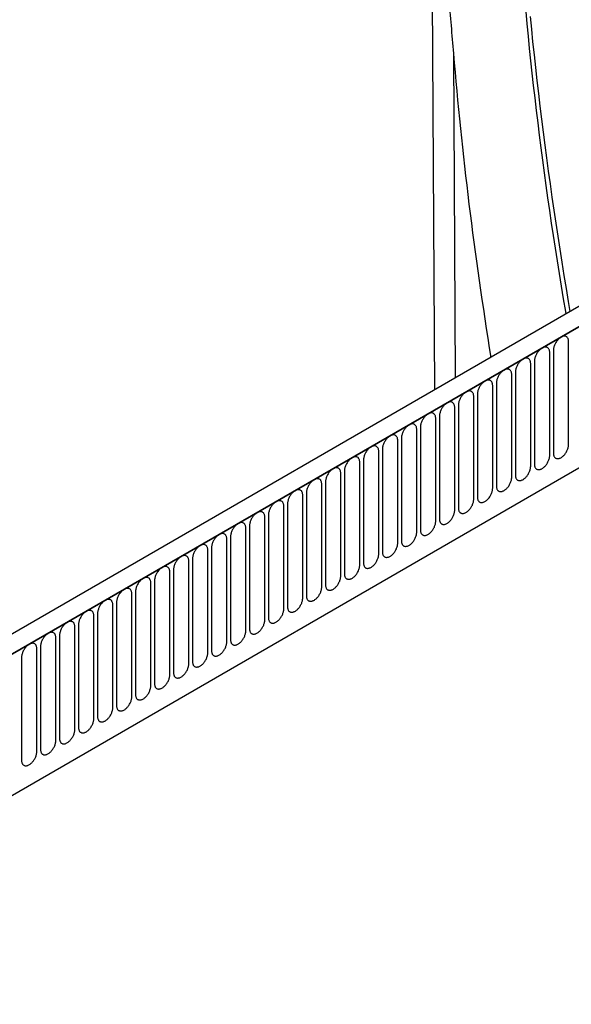
# Model space of a CAD drawing. Units: millimetres. Extents: x 75 to 2100, y 0 to 1460.
# Drawn here: x 478 to 592, y 625 to 828 of the extents above; entities that cross this region are included whole.
import ezdxf

# ---------------------------------------------------------------- set-up
doc = ezdxf.new("R2010")
doc.units = ezdxf.units.MM
doc.header["$LTSCALE"] = 5
doc.layers.get('0').update_dxf_attribs({"color": 1})
doc.layers.add('133594', color=7, linetype='Continuous')

# ---------------------------------------------------------------- blocks, each defined once
blk = doc.blocks.new('1033707-M_004_ISO_view')
for p, q in [((16.09, 581.28), (15.49, 694.85)), ((182.52, 677.36), (-169.97, 473.87)), ((185.44, 674.86), (-167.76, 470.96)), ((-167.41, 471.16), (185.09, 674.65)), ((19.97, 650.76), (20.31, 583.72)), ((-146.04, 454.37), (163.72, 633.19)), ((-146.04, 454.37), (163.72, 633.19)), ((43.77, 570.01), (43.77, 591.24)), ((39.85, 567.74), (39.85, 588.97)), ((40.62, 589.41), (40.62, 568.18)), ((35.93, 565.48), (35.93, 586.71)), ((36.69, 587.15), (36.69, 565.92)), ((32, 563.21), (32, 584.44)), ((32.77, 584.88), (32.77, 563.65)), ((28.08, 560.95), (28.08, 582.18)), ((28.84, 582.62), (28.84, 561.39)), ((24.15, 558.68), (24.15, 579.91)), ((24.92, 580.35), (24.92, 559.12)), ((20.23, 556.41), (20.23, 577.64)), ((21, 578.09), (21, 556.86)), ((17.07, 575.82), (17.07, 554.59)), ((13.15, 573.56), (13.15, 552.33)), ((16.3, 554.15), (16.3, 575.38)), ((12.38, 551.88), (12.38, 573.11)), ((8.45, 549.62), (8.45, 570.85)), ((9.22, 571.29), (9.22, 550.06)), ((4.53, 547.35), (4.53, 568.58)), ((5.3, 569.03), (5.3, 547.8)), ((0.61, 545.09), (0.61, 566.32)), ((1.37, 566.76), (1.37, 545.53)), ((-3.32, 542.82), (-3.32, 564.05)), ((-2.55, 564.49), (-2.55, 543.26)), ((-7.24, 540.56), (-7.24, 561.79)), ((-6.48, 562.23), (-6.48, 541)), ((-11.17, 538.29), (-11.17, 559.52)), ((-10.4, 559.96), (-10.4, 538.73)), ((-15.09, 536.02), (-15.09, 557.25)), ((-14.32, 557.7), (-14.32, 536.47)), ((-18.25, 555.43), (-18.25, 534.2)), ((-22.17, 553.17), (-22.17, 531.94)), ((-19.02, 533.76), (-19.02, 554.99)), ((-22.94, 531.49), (-22.94, 552.72)), ((-26.87, 529.23), (-26.87, 550.46)), ((-26.1, 550.9), (-26.1, 529.67)), ((-30.79, 526.96), (-30.79, 548.19)), ((-30.02, 548.64), (-30.02, 527.41)), ((-34.71, 524.7), (-34.71, 545.93)), ((-33.95, 546.37), (-33.95, 525.14)), ((-38.64, 522.43), (-38.64, 543.66)), ((-37.87, 544.1), (-37.87, 522.87)), ((-42.56, 520.17), (-42.56, 541.4)), ((-41.79, 541.84), (-41.79, 520.61)), ((-46.49, 517.9), (-46.49, 539.13)), ((-45.72, 539.57), (-45.72, 518.34)), ((-50.41, 515.63), (-50.41, 536.86)), ((-49.64, 537.31), (-49.64, 516.08)), ((-53.57, 535.04), (-53.57, 513.81)), ((-57.49, 532.78), (-57.49, 511.55)), ((-54.34, 513.37), (-54.34, 534.6)), ((-58.26, 511.1), (-58.26, 532.33)), ((-62.19, 508.84), (-62.19, 530.07)), ((-61.42, 530.51), (-61.42, 509.28)), ((-66.11, 506.57), (-66.11, 527.8)), ((-65.34, 528.25), (-65.34, 507.02)), ((-69.27, 525.98), (-69.27, 504.75))]:
    blk.add_line(p, q)
at = {"flags": 128}
for points in [[(44.1, 597.45), (43.75, 599.48), (43.3, 602.2), (42.86, 604.91), (42.42, 607.61), (42, 610.31), (41.58, 613.01), (41.17, 615.71), (40.78, 618.4), (40.39, 621.09), (40, 623.78), (39.63, 626.46), (39.27, 629.15), (38.91, 631.82), (38.57, 634.5), (38.23, 637.17), (37.9, 639.83), (37.59, 642.49), (37.28, 645.15), (36.98, 647.81), (36.68, 650.46), (36.4, 653.11), (36.13, 655.75), (35.86, 658.39)], [(34.89, 659.43), (35.13, 656.89), (35.38, 654.34), (35.64, 651.79), (35.9, 649.24), (36.18, 646.68), (36.46, 644.12), (36.75, 641.56), (37.06, 638.99), (37.37, 636.41), (37.69, 633.84), (38.02, 631.26), (38.35, 628.68), (38.7, 626.09), (39.06, 623.5), (39.42, 620.91), (39.79, 618.31), (40.17, 615.71), (40.57, 613.11), (40.97, 610.5), (41.37, 607.9), (41.79, 605.28), (42.22, 602.67), (42.65, 600.05), (43.1, 597.43), (43.18, 596.92)], [(43.77, 591.24), (43.77, 591.37), (43.76, 591.5), (43.73, 591.63), (43.7, 591.74), (43.66, 591.85), (43.61, 591.95), (43.55, 592.04), (43.49, 592.12), (43.41, 592.19), (43.33, 592.25), (43.25, 592.29), (43.15, 592.33), (43.05, 592.35), (42.95, 592.36), (42.84, 592.36), (42.73, 592.35), (42.61, 592.32), (42.5, 592.29), (42.38, 592.24), (42.26, 592.18), (42.14, 592.11), (42.02, 592.03), (41.9, 591.94), (41.78, 591.84), (41.66, 591.73), (41.55, 591.62), (41.44, 591.49), (41.34, 591.36), (41.24, 591.22), (41.15, 591.08), (41.06, 590.93), (40.98, 590.78), (40.91, 590.63), (40.84, 590.47), (40.78, 590.32), (40.73, 590.16), (40.69, 590.01), (40.66, 589.85), (40.64, 589.7), (40.62, 589.56), (40.62, 589.41)], [(39.85, 588.97), (39.85, 589.11), (39.83, 589.24), (39.81, 589.36), (39.78, 589.48), (39.74, 589.59), (39.69, 589.69), (39.63, 589.78), (39.56, 589.85), (39.49, 589.92), (39.41, 589.98), (39.32, 590.03), (39.23, 590.06), (39.13, 590.09), (39.03, 590.1), (38.92, 590.1), (38.81, 590.08), (38.69, 590.06), (38.57, 590.02), (38.45, 589.98), (38.33, 589.92), (38.21, 589.85), (38.09, 589.77), (37.97, 589.68), (37.85, 589.58), (37.74, 589.47), (37.63, 589.35), (37.52, 589.23), (37.41, 589.1), (37.32, 588.96), (37.22, 588.81), (37.13, 588.67), (37.05, 588.52), (36.98, 588.36), (36.92, 588.21), (36.86, 588.05), (36.81, 587.9), (36.77, 587.74), (36.74, 587.59), (36.71, 587.44), (36.7, 587.29), (36.69, 587.15)], [(35.93, 586.71), (35.92, 586.84), (35.91, 586.97), (35.88, 587.1), (35.85, 587.21), (35.81, 587.32), (35.76, 587.42), (35.7, 587.51), (35.64, 587.59), (35.57, 587.66), (35.48, 587.72), (35.4, 587.76), (35.3, 587.8), (35.21, 587.82), (35.1, 587.83), (34.99, 587.83), (34.88, 587.82), (34.77, 587.79), (34.65, 587.76), (34.53, 587.71), (34.41, 587.65), (34.29, 587.58), (34.17, 587.5), (34.05, 587.41), (33.93, 587.31), (33.81, 587.2), (33.7, 587.09), (33.59, 586.96), (33.49, 586.83), (33.39, 586.69), (33.3, 586.55), (33.21, 586.4), (33.13, 586.25), (33.06, 586.1), (32.99, 585.94), (32.93, 585.79), (32.88, 585.63), (32.84, 585.48), (32.81, 585.32), (32.79, 585.17), (32.77, 585.03), (32.77, 584.88)], [(32, 584.44), (32, 584.58), (31.98, 584.71), (31.96, 584.83), (31.93, 584.95), (31.89, 585.06), (31.84, 585.15), (31.78, 585.24), (31.71, 585.32), (31.64, 585.39), (31.56, 585.45), (31.47, 585.5), (31.38, 585.53), (31.28, 585.55), (31.18, 585.57), (31.07, 585.57), (30.96, 585.55), (30.84, 585.53), (30.72, 585.49), (30.6, 585.44), (30.48, 585.39), (30.36, 585.32), (30.24, 585.24), (30.12, 585.15), (30.01, 585.05), (29.89, 584.94), (29.78, 584.82), (29.67, 584.7), (29.57, 584.56), (29.47, 584.43), (29.37, 584.28), (29.29, 584.14), (29.21, 583.99), (29.13, 583.83), (29.07, 583.68), (29.01, 583.52), (28.96, 583.37), (28.92, 583.21), (28.89, 583.06), (28.86, 582.91), (28.85, 582.76), (28.84, 582.62)], [(28.08, 582.18), (28.07, 582.31), (28.06, 582.44), (28.04, 582.57), (28, 582.68), (27.96, 582.79), (27.91, 582.89), (27.86, 582.98), (27.79, 583.06), (27.72, 583.13), (27.64, 583.18), (27.55, 583.23), (27.46, 583.27), (27.36, 583.29), (27.25, 583.3), (27.14, 583.3), (27.03, 583.29), (26.92, 583.26), (26.8, 583.23), (26.68, 583.18), (26.56, 583.12), (26.44, 583.05), (26.32, 582.97), (26.2, 582.88), (26.08, 582.78), (25.97, 582.67), (25.85, 582.55), (25.74, 582.43), (25.64, 582.3), (25.54, 582.16), (25.45, 582.02), (25.36, 581.87), (25.28, 581.72), (25.21, 581.57), (25.14, 581.41), (25.08, 581.26), (25.03, 581.1), (24.99, 580.95), (24.96, 580.79), (24.94, 580.64), (24.93, 580.5), (24.92, 580.35)], [(24.15, 579.91), (24.15, 580.05), (24.13, 580.18), (24.11, 580.3), (24.08, 580.42), (24.04, 580.52), (23.99, 580.62), (23.93, 580.71), (23.87, 580.79), (23.79, 580.86), (23.71, 580.92), (23.62, 580.97), (23.53, 581), (23.43, 581.02), (23.33, 581.03), (23.22, 581.03), (23.11, 581.02), (22.99, 581), (22.87, 580.96), (22.76, 580.91), (22.63, 580.85), (22.51, 580.78), (22.39, 580.7), (22.27, 580.61), (22.16, 580.51), (22.04, 580.41), (21.93, 580.29), (21.82, 580.16), (21.72, 580.03), (21.62, 579.9), (21.52, 579.75), (21.44, 579.61), (21.36, 579.46), (21.28, 579.3), (21.22, 579.15), (21.16, 578.99), (21.11, 578.83), (21.07, 578.68), (21.04, 578.53), (21.01, 578.38), (21, 578.23), (21, 578.09)], [(20.23, 577.64), (20.22, 577.78), (20.21, 577.91), (20.19, 578.04), (20.15, 578.15), (20.11, 578.26), (20.06, 578.36), (20.01, 578.45), (19.94, 578.53), (19.87, 578.6), (19.79, 578.65), (19.7, 578.7), (19.61, 578.73), (19.51, 578.76), (19.4, 578.77), (19.3, 578.77), (19.18, 578.76), (19.07, 578.73), (18.95, 578.7), (18.83, 578.65), (18.71, 578.59), (18.59, 578.52), (18.47, 578.44), (18.35, 578.35), (18.23, 578.25), (18.12, 578.14), (18, 578.02), (17.9, 577.9), (17.79, 577.77), (17.69, 577.63), (17.6, 577.49), (17.51, 577.34), (17.43, 577.19), (17.36, 577.04), (17.29, 576.88), (17.24, 576.73), (17.19, 576.57), (17.15, 576.41), (17.11, 576.26), (17.09, 576.11), (17.08, 575.96), (17.07, 575.82)], [(16.3, 575.38), (16.3, 575.52), (16.29, 575.65), (16.26, 575.77), (16.23, 575.89), (16.19, 575.99), (16.14, 576.09), (16.08, 576.18), (16.02, 576.26), (15.94, 576.33), (15.86, 576.39), (15.78, 576.43), (15.68, 576.47), (15.58, 576.49), (15.48, 576.5), (15.37, 576.5), (15.26, 576.49), (15.14, 576.47), (15.03, 576.43), (14.91, 576.38), (14.79, 576.32), (14.67, 576.25), (14.54, 576.17), (14.43, 576.08), (14.31, 575.98), (14.19, 575.87), (14.08, 575.76), (13.97, 575.63), (13.87, 575.5), (13.77, 575.36), (13.68, 575.22), (13.59, 575.07), (13.51, 574.92), (13.43, 574.77), (13.37, 574.62), (13.31, 574.46), (13.26, 574.3), (13.22, 574.15), (13.19, 574), (13.17, 573.85), (13.15, 573.7), (13.15, 573.56)], [(12.38, 573.11), (12.37, 573.25), (12.36, 573.38), (12.34, 573.5), (12.31, 573.62), (12.26, 573.73), (12.22, 573.83), (12.16, 573.92), (12.09, 574), (12.02, 574.06), (11.94, 574.12), (11.85, 574.17), (11.76, 574.2), (11.66, 574.23), (11.56, 574.24), (11.45, 574.24), (11.33, 574.23), (11.22, 574.2), (11.1, 574.16), (10.98, 574.12), (10.86, 574.06), (10.74, 573.99), (10.62, 573.91), (10.5, 573.82), (10.38, 573.72), (10.27, 573.61), (10.16, 573.49), (10.05, 573.37), (9.94, 573.24), (9.84, 573.1), (9.75, 572.96), (9.66, 572.81), (9.58, 572.66), (9.51, 572.51), (9.44, 572.35), (9.39, 572.19), (9.34, 572.04), (9.3, 571.88), (9.26, 571.73), (9.24, 571.58), (9.23, 571.43), (9.22, 571.29)], [(8.45, 570.85), (8.45, 570.98), (8.44, 571.11), (8.41, 571.24), (8.38, 571.35), (8.34, 571.46), (8.29, 571.56), (8.23, 571.65), (8.17, 571.73), (8.09, 571.8), (8.01, 571.86), (7.93, 571.9), (7.83, 571.94), (7.73, 571.96), (7.63, 571.97), (7.52, 571.97), (7.41, 571.96), (7.29, 571.94), (7.18, 571.9), (7.06, 571.85), (6.94, 571.79), (6.82, 571.72), (6.7, 571.64), (6.58, 571.55), (6.46, 571.45), (6.34, 571.34), (6.23, 571.23), (6.12, 571.1), (6.02, 570.97), (5.92, 570.83), (5.83, 570.69), (5.74, 570.54), (5.66, 570.39), (5.59, 570.24), (5.52, 570.08), (5.46, 569.93), (5.41, 569.77), (5.37, 569.62), (5.34, 569.46), (5.32, 569.31), (5.3, 569.17), (5.3, 569.03)], [(4.53, 568.58), (4.53, 568.72), (4.51, 568.85), (4.49, 568.97), (4.46, 569.09), (4.42, 569.2), (4.37, 569.3), (4.31, 569.39), (4.24, 569.46), (4.17, 569.53), (4.09, 569.59), (4, 569.64), (3.91, 569.67), (3.81, 569.7), (3.71, 569.71), (3.6, 569.71), (3.49, 569.69), (3.37, 569.67), (3.25, 569.63), (3.13, 569.59), (3.01, 569.53), (2.89, 569.46), (2.77, 569.38), (2.65, 569.29), (2.53, 569.19), (2.42, 569.08), (2.31, 568.96), (2.2, 568.84), (2.09, 568.71), (2, 568.57), (1.9, 568.43), (1.81, 568.28), (1.73, 568.13), (1.66, 567.97), (1.6, 567.82), (1.54, 567.66), (1.49, 567.51), (1.45, 567.35), (1.42, 567.2), (1.39, 567.05), (1.38, 566.9), (1.37, 566.76)], [(40.62, 568.18), (40.62, 568.05), (40.64, 567.92), (40.66, 567.79), (40.69, 567.68), (40.73, 567.57), (40.78, 567.47), (40.84, 567.38), (40.91, 567.3), (40.98, 567.23), (41.06, 567.18), (41.15, 567.13), (41.24, 567.09), (41.34, 567.07), (41.44, 567.06), (41.55, 567.06), (41.66, 567.07), (41.78, 567.1), (41.9, 567.13), (42.02, 567.18), (42.14, 567.24), (42.26, 567.31), (42.38, 567.39), (42.5, 567.48), (42.61, 567.58), (42.73, 567.69), (42.84, 567.81), (42.95, 567.93), (43.05, 568.06), (43.15, 568.2), (43.25, 568.34), (43.33, 568.49), (43.41, 568.64), (43.49, 568.79), (43.55, 568.95), (43.61, 569.1), (43.66, 569.26), (43.7, 569.41), (43.73, 569.57), (43.76, 569.72), (43.77, 569.86), (43.77, 570.01)], [(0.61, 566.32), (0.6, 566.45), (0.59, 566.58), (0.56, 566.71), (0.53, 566.82), (0.49, 566.93), (0.44, 567.03), (0.38, 567.12), (0.32, 567.2), (0.25, 567.27), (0.16, 567.33), (0.08, 567.37), (-0.02, 567.41), (-0.11, 567.43), (-0.22, 567.44), (-0.33, 567.44), (-0.44, 567.43), (-0.55, 567.4), (-0.67, 567.37), (-0.79, 567.32), (-0.91, 567.26), (-1.03, 567.19), (-1.15, 567.11), (-1.27, 567.02), (-1.39, 566.92), (-1.51, 566.81), (-1.62, 566.7), (-1.73, 566.57), (-1.83, 566.44), (-1.93, 566.3), (-2.02, 566.16), (-2.11, 566.01), (-2.19, 565.86), (-2.26, 565.71), (-2.33, 565.55), (-2.39, 565.4), (-2.44, 565.24), (-2.48, 565.09), (-2.51, 564.93), (-2.53, 564.78), (-2.55, 564.64), (-2.55, 564.49)], [(36.69, 565.92), (36.7, 565.78), (36.71, 565.65), (36.74, 565.53), (36.77, 565.41), (36.81, 565.3), (36.86, 565.21), (36.92, 565.12), (36.98, 565.04), (37.05, 564.97), (37.13, 564.91), (37.22, 564.86), (37.32, 564.83), (37.41, 564.81), (37.52, 564.79), (37.63, 564.79), (37.74, 564.81), (37.85, 564.83), (37.97, 564.87), (38.09, 564.92), (38.21, 564.97), (38.33, 565.04), (38.45, 565.12), (38.57, 565.21), (38.69, 565.31), (38.81, 565.42), (38.92, 565.54), (39.03, 565.66), (39.13, 565.8), (39.23, 565.93), (39.32, 566.08), (39.41, 566.22), (39.49, 566.37), (39.56, 566.53), (39.63, 566.68), (39.69, 566.84), (39.74, 566.99), (39.78, 567.15), (39.81, 567.3), (39.83, 567.45), (39.85, 567.6), (39.85, 567.74)], [(32.77, 563.65), (32.77, 563.52), (32.79, 563.39), (32.81, 563.26), (32.84, 563.15), (32.88, 563.04), (32.93, 562.94), (32.99, 562.85), (33.06, 562.77), (33.13, 562.7), (33.21, 562.64), (33.3, 562.6), (33.39, 562.56), (33.49, 562.54), (33.59, 562.53), (33.7, 562.53), (33.81, 562.54), (33.93, 562.57), (34.05, 562.6), (34.17, 562.65), (34.29, 562.71), (34.41, 562.78), (34.53, 562.86), (34.65, 562.95), (34.77, 563.05), (34.88, 563.16), (34.99, 563.27), (35.1, 563.4), (35.21, 563.53), (35.3, 563.67), (35.4, 563.81), (35.48, 563.96), (35.57, 564.11), (35.64, 564.26), (35.7, 564.42), (35.76, 564.57), (35.81, 564.73), (35.85, 564.88), (35.88, 565.04), (35.91, 565.19), (35.92, 565.33), (35.93, 565.48)], [(-3.32, 564.05), (-3.32, 564.19), (-3.34, 564.32), (-3.36, 564.44), (-3.39, 564.56), (-3.43, 564.67), (-3.48, 564.76), (-3.54, 564.85), (-3.61, 564.93), (-3.68, 565), (-3.76, 565.06), (-3.85, 565.11), (-3.94, 565.14), (-4.04, 565.16), (-4.14, 565.18), (-4.25, 565.18), (-4.36, 565.16), (-4.48, 565.14), (-4.6, 565.1), (-4.72, 565.05), (-4.84, 565), (-4.96, 564.93), (-5.08, 564.85), (-5.2, 564.76), (-5.31, 564.66), (-5.43, 564.55), (-5.54, 564.43), (-5.65, 564.31), (-5.75, 564.17), (-5.85, 564.04), (-5.95, 563.89), (-6.03, 563.75), (-6.11, 563.6), (-6.19, 563.44), (-6.25, 563.29), (-6.31, 563.13), (-6.36, 562.98), (-6.4, 562.82), (-6.43, 562.67), (-6.46, 562.52), (-6.47, 562.37), (-6.48, 562.23)], [(-7.24, 561.79), (-7.25, 561.92), (-7.26, 562.05), (-7.28, 562.18), (-7.32, 562.29), (-7.36, 562.4), (-7.41, 562.5), (-7.46, 562.59), (-7.53, 562.67), (-7.6, 562.74), (-7.68, 562.79), (-7.77, 562.84), (-7.86, 562.88), (-7.96, 562.9), (-8.07, 562.91), (-8.18, 562.91), (-8.29, 562.9), (-8.4, 562.87), (-8.52, 562.84), (-8.64, 562.79), (-8.76, 562.73), (-8.88, 562.66), (-9, 562.58), (-9.12, 562.49), (-9.24, 562.39), (-9.35, 562.28), (-9.47, 562.16), (-9.58, 562.04), (-9.68, 561.91), (-9.78, 561.77), (-9.87, 561.63), (-9.96, 561.48), (-10.04, 561.33), (-10.11, 561.18), (-10.18, 561.02), (-10.24, 560.87), (-10.29, 560.71), (-10.33, 560.56), (-10.36, 560.4), (-10.38, 560.25), (-10.39, 560.11), (-10.4, 559.96)], [(28.84, 561.39), (28.85, 561.25), (28.86, 561.12), (28.89, 561), (28.92, 560.88), (28.96, 560.77), (29.01, 560.67), (29.07, 560.58), (29.13, 560.51), (29.21, 560.44), (29.29, 560.38), (29.37, 560.33), (29.47, 560.3), (29.57, 560.27), (29.67, 560.26), (29.78, 560.26), (29.89, 560.28), (30.01, 560.3), (30.12, 560.34), (30.24, 560.38), (30.36, 560.44), (30.48, 560.51), (30.6, 560.59), (30.72, 560.68), (30.84, 560.78), (30.96, 560.89), (31.07, 561.01), (31.18, 561.13), (31.28, 561.26), (31.38, 561.4), (31.47, 561.54), (31.56, 561.69), (31.64, 561.84), (31.71, 562), (31.78, 562.15), (31.84, 562.31), (31.89, 562.46), (31.93, 562.62), (31.96, 562.77), (31.98, 562.92), (32, 563.07), (32, 563.21)], [(-11.17, 559.52), (-11.17, 559.66), (-11.19, 559.79), (-11.21, 559.91), (-11.24, 560.03), (-11.28, 560.14), (-11.33, 560.23), (-11.39, 560.32), (-11.45, 560.4), (-11.53, 560.47), (-11.61, 560.53), (-11.7, 560.58), (-11.79, 560.61), (-11.89, 560.63), (-11.99, 560.65), (-12.1, 560.64), (-12.21, 560.63), (-12.33, 560.61), (-12.45, 560.57), (-12.56, 560.52), (-12.69, 560.46), (-12.81, 560.39), (-12.93, 560.31), (-13.05, 560.22), (-13.16, 560.12), (-13.28, 560.02), (-13.39, 559.9), (-13.5, 559.77), (-13.6, 559.64), (-13.7, 559.51), (-13.8, 559.36), (-13.88, 559.22), (-13.96, 559.07), (-14.04, 558.91), (-14.1, 558.76), (-14.16, 558.6), (-14.21, 558.44), (-14.25, 558.29), (-14.28, 558.14), (-14.31, 557.99), (-14.32, 557.84), (-14.32, 557.7)], [(24.92, 559.12), (24.93, 558.99), (24.94, 558.86), (24.96, 558.73), (24.99, 558.62), (25.03, 558.51), (25.08, 558.41), (25.14, 558.32), (25.21, 558.24), (25.28, 558.17), (25.36, 558.11), (25.45, 558.07), (25.54, 558.03), (25.64, 558.01), (25.74, 558), (25.85, 558), (25.97, 558.01), (26.08, 558.04), (26.2, 558.07), (26.32, 558.12), (26.44, 558.18), (26.56, 558.25), (26.68, 558.33), (26.8, 558.42), (26.92, 558.52), (27.03, 558.63), (27.14, 558.74), (27.25, 558.87), (27.36, 559), (27.46, 559.14), (27.55, 559.28), (27.64, 559.43), (27.72, 559.58), (27.79, 559.73), (27.86, 559.89), (27.91, 560.04), (27.96, 560.2), (28, 560.35), (28.04, 560.51), (28.06, 560.66), (28.07, 560.8), (28.08, 560.95)], [(-15.09, 557.25), (-15.1, 557.39), (-15.11, 557.52), (-15.13, 557.65), (-15.17, 557.76), (-15.21, 557.87), (-15.26, 557.97), (-15.31, 558.06), (-15.38, 558.14), (-15.45, 558.21), (-15.53, 558.26), (-15.62, 558.31), (-15.71, 558.34), (-15.81, 558.37), (-15.92, 558.38), (-16.02, 558.38), (-16.14, 558.37), (-16.25, 558.34), (-16.37, 558.31), (-16.49, 558.26), (-16.61, 558.2), (-16.73, 558.13), (-16.85, 558.05), (-16.97, 557.96), (-17.09, 557.86), (-17.2, 557.75), (-17.32, 557.63), (-17.42, 557.51), (-17.53, 557.38), (-17.63, 557.24), (-17.72, 557.1), (-17.81, 556.95), (-17.89, 556.8), (-17.96, 556.65), (-18.03, 556.49), (-18.08, 556.34), (-18.13, 556.18), (-18.17, 556.02), (-18.21, 555.87), (-18.23, 555.72), (-18.24, 555.57), (-18.25, 555.43)], [(21, 556.86), (21, 556.72), (21.01, 556.59), (21.04, 556.47), (21.07, 556.35), (21.11, 556.24), (21.16, 556.14), (21.22, 556.05), (21.28, 555.97), (21.36, 555.91), (21.44, 555.85), (21.52, 555.8), (21.62, 555.77), (21.72, 555.74), (21.82, 555.73), (21.93, 555.73), (22.04, 555.75), (22.16, 555.77), (22.27, 555.81), (22.39, 555.85), (22.51, 555.91), (22.63, 555.98), (22.76, 556.06), (22.87, 556.15), (22.99, 556.25), (23.11, 556.36), (23.22, 556.48), (23.33, 556.6), (23.43, 556.73), (23.53, 556.87), (23.62, 557.01), (23.71, 557.16), (23.79, 557.31), (23.87, 557.47), (23.93, 557.62), (23.99, 557.78), (24.04, 557.93), (24.08, 558.09), (24.11, 558.24), (24.13, 558.39), (24.15, 558.54), (24.15, 558.68)], [(-19.02, 554.99), (-19.02, 555.13), (-19.03, 555.26), (-19.06, 555.38), (-19.09, 555.5), (-19.13, 555.6), (-19.18, 555.7), (-19.24, 555.79), (-19.3, 555.87), (-19.38, 555.94), (-19.46, 556), (-19.54, 556.04), (-19.64, 556.08), (-19.74, 556.1), (-19.84, 556.11), (-19.95, 556.11), (-20.06, 556.1), (-20.18, 556.08), (-20.29, 556.04), (-20.41, 555.99), (-20.53, 555.93), (-20.65, 555.86), (-20.78, 555.78), (-20.89, 555.69), (-21.01, 555.59), (-21.13, 555.48), (-21.24, 555.37), (-21.35, 555.24), (-21.45, 555.11), (-21.55, 554.97), (-21.64, 554.83), (-21.73, 554.68), (-21.81, 554.53), (-21.89, 554.38), (-21.95, 554.23), (-22.01, 554.07), (-22.06, 553.91), (-22.1, 553.76), (-22.13, 553.61), (-22.15, 553.46), (-22.17, 553.31), (-22.17, 553.17)], [(17.07, 554.59), (17.08, 554.45), (17.09, 554.32), (17.11, 554.2), (17.15, 554.08), (17.19, 553.98), (17.24, 553.88), (17.29, 553.79), (17.36, 553.71), (17.43, 553.64), (17.51, 553.58), (17.6, 553.54), (17.69, 553.5), (17.79, 553.48), (17.9, 553.47), (18, 553.47), (18.12, 553.48), (18.23, 553.5), (18.35, 553.54), (18.47, 553.59), (18.59, 553.65), (18.71, 553.72), (18.83, 553.8), (18.95, 553.89), (19.07, 553.99), (19.18, 554.1), (19.3, 554.21), (19.4, 554.34), (19.51, 554.47), (19.61, 554.61), (19.7, 554.75), (19.79, 554.9), (19.87, 555.05), (19.94, 555.2), (20.01, 555.35), (20.06, 555.51), (20.11, 555.67), (20.15, 555.82), (20.19, 555.97), (20.21, 556.13), (20.22, 556.27), (20.23, 556.41)], [(-22.94, 552.72), (-22.95, 552.86), (-22.96, 552.99), (-22.98, 553.11), (-23.01, 553.23), (-23.06, 553.34), (-23.1, 553.44), (-23.16, 553.53), (-23.23, 553.61), (-23.3, 553.67), (-23.38, 553.73), (-23.47, 553.78), (-23.56, 553.81), (-23.66, 553.84), (-23.76, 553.85), (-23.87, 553.85), (-23.99, 553.84), (-24.1, 553.81), (-24.22, 553.77), (-24.34, 553.73), (-24.46, 553.67), (-24.58, 553.6), (-24.7, 553.52), (-24.82, 553.43), (-24.94, 553.33), (-25.05, 553.22), (-25.16, 553.1), (-25.27, 552.98), (-25.38, 552.85), (-25.48, 552.71), (-25.57, 552.57), (-25.66, 552.42), (-25.74, 552.27), (-25.81, 552.12), (-25.88, 551.96), (-25.93, 551.8), (-25.98, 551.65), (-26.02, 551.49), (-26.06, 551.34), (-26.08, 551.19), (-26.09, 551.04), (-26.1, 550.9)], [(13.15, 552.33), (13.15, 552.19), (13.17, 552.06), (13.19, 551.93), (13.22, 551.82), (13.26, 551.71), (13.31, 551.61), (13.37, 551.52), (13.43, 551.44), (13.51, 551.37), (13.59, 551.32), (13.68, 551.27), (13.77, 551.24), (13.87, 551.21), (13.97, 551.2), (14.08, 551.2), (14.19, 551.21), (14.31, 551.24), (14.43, 551.27), (14.54, 551.32), (14.67, 551.38), (14.79, 551.45), (14.91, 551.53), (15.03, 551.62), (15.14, 551.72), (15.26, 551.83), (15.37, 551.95), (15.48, 552.07), (15.58, 552.2), (15.68, 552.34), (15.78, 552.48), (15.86, 552.63), (15.94, 552.78), (16.02, 552.93), (16.08, 553.09), (16.14, 553.25), (16.19, 553.4), (16.23, 553.56), (16.26, 553.71), (16.29, 553.86), (16.3, 554.01), (16.3, 554.15)], [(-26.87, 550.46), (-26.87, 550.59), (-26.88, 550.73), (-26.91, 550.85), (-26.94, 550.97), (-26.98, 551.07), (-27.03, 551.17), (-27.09, 551.26), (-27.15, 551.34), (-27.23, 551.41), (-27.31, 551.47), (-27.39, 551.51), (-27.49, 551.55), (-27.59, 551.57), (-27.69, 551.58), (-27.8, 551.58), (-27.91, 551.57), (-28.03, 551.55), (-28.14, 551.51), (-28.26, 551.46), (-28.38, 551.4), (-28.5, 551.33), (-28.62, 551.25), (-28.74, 551.16), (-28.86, 551.06), (-28.98, 550.95), (-29.09, 550.84), (-29.2, 550.71), (-29.3, 550.58), (-29.4, 550.44), (-29.49, 550.3), (-29.58, 550.15), (-29.66, 550), (-29.73, 549.85), (-29.8, 549.69), (-29.86, 549.54), (-29.91, 549.38), (-29.95, 549.23), (-29.98, 549.07), (-30, 548.92), (-30.02, 548.78), (-30.02, 548.64)], [(9.22, 550.06), (9.23, 549.92), (9.24, 549.79), (9.26, 549.67), (9.3, 549.55), (9.34, 549.45), (9.39, 549.35), (9.44, 549.26), (9.51, 549.18), (9.58, 549.11), (9.66, 549.05), (9.75, 549), (9.84, 548.97), (9.94, 548.95), (10.05, 548.94), (10.16, 548.94), (10.27, 548.95), (10.38, 548.97), (10.5, 549.01), (10.62, 549.06), (10.74, 549.12), (10.86, 549.19), (10.98, 549.27), (11.1, 549.36), (11.22, 549.46), (11.33, 549.56), (11.45, 549.68), (11.56, 549.81), (11.66, 549.94), (11.76, 550.07), (11.85, 550.22), (11.94, 550.36), (12.02, 550.52), (12.09, 550.67), (12.16, 550.82), (12.22, 550.98), (12.26, 551.14), (12.31, 551.29), (12.34, 551.44), (12.36, 551.59), (12.37, 551.74), (12.38, 551.88)], [(-30.79, 548.19), (-30.79, 548.33), (-30.81, 548.46), (-30.83, 548.58), (-30.86, 548.7), (-30.9, 548.81), (-30.95, 548.91), (-31.01, 549), (-31.08, 549.07), (-31.15, 549.14), (-31.23, 549.2), (-31.32, 549.25), (-31.41, 549.28), (-31.51, 549.31), (-31.61, 549.32), (-31.72, 549.32), (-31.83, 549.3), (-31.95, 549.28), (-32.07, 549.24), (-32.19, 549.2), (-32.31, 549.14), (-32.43, 549.07), (-32.55, 548.99), (-32.67, 548.9), (-32.79, 548.8), (-32.9, 548.69), (-33.01, 548.57), (-33.12, 548.45), (-33.23, 548.32), (-33.32, 548.18), (-33.42, 548.04), (-33.51, 547.89), (-33.59, 547.74), (-33.66, 547.58), (-33.72, 547.43), (-33.78, 547.27), (-33.83, 547.12), (-33.87, 546.96), (-33.9, 546.81), (-33.93, 546.66), (-33.94, 546.51), (-33.95, 546.37)], [(5.3, 547.8), (5.3, 547.66), (5.32, 547.53), (5.34, 547.4), (5.37, 547.29), (5.41, 547.18), (5.46, 547.08), (5.52, 546.99), (5.59, 546.91), (5.66, 546.84), (5.74, 546.79), (5.83, 546.74), (5.92, 546.7), (6.02, 546.68), (6.12, 546.67), (6.23, 546.67), (6.34, 546.68), (6.46, 546.71), (6.58, 546.74), (6.7, 546.79), (6.82, 546.85), (6.94, 546.92), (7.06, 547), (7.18, 547.09), (7.29, 547.19), (7.41, 547.3), (7.52, 547.42), (7.63, 547.54), (7.73, 547.67), (7.83, 547.81), (7.93, 547.95), (8.01, 548.1), (8.09, 548.25), (8.17, 548.4), (8.23, 548.56), (8.29, 548.71), (8.34, 548.87), (8.38, 549.02), (8.41, 549.18), (8.44, 549.33), (8.45, 549.48), (8.45, 549.62)], [(-34.71, 545.93), (-34.72, 546.06), (-34.73, 546.19), (-34.76, 546.32), (-34.79, 546.43), (-34.83, 546.54), (-34.88, 546.64), (-34.94, 546.73), (-35, 546.81), (-35.07, 546.88), (-35.16, 546.94), (-35.24, 546.98), (-35.34, 547.02), (-35.43, 547.04), (-35.54, 547.05), (-35.65, 547.05), (-35.76, 547.04), (-35.87, 547.01), (-35.99, 546.98), (-36.11, 546.93), (-36.23, 546.87), (-36.35, 546.8), (-36.47, 546.72), (-36.59, 546.63), (-36.71, 546.53), (-36.83, 546.42), (-36.94, 546.31), (-37.05, 546.18), (-37.15, 546.05), (-37.25, 545.91), (-37.34, 545.77), (-37.43, 545.62), (-37.51, 545.47), (-37.58, 545.32), (-37.65, 545.16), (-37.71, 545.01), (-37.76, 544.85), (-37.8, 544.7), (-37.83, 544.54), (-37.85, 544.39), (-37.87, 544.25), (-37.87, 544.1)], [(1.37, 545.53), (1.38, 545.39), (1.39, 545.26), (1.42, 545.14), (1.45, 545.02), (1.49, 544.91), (1.54, 544.82), (1.6, 544.73), (1.66, 544.65), (1.73, 544.58), (1.81, 544.52), (1.9, 544.47), (2, 544.44), (2.09, 544.42), (2.2, 544.4), (2.31, 544.4), (2.42, 544.42), (2.53, 544.44), (2.65, 544.48), (2.77, 544.53), (2.89, 544.58), (3.01, 544.65), (3.13, 544.73), (3.25, 544.82), (3.37, 544.92), (3.49, 545.03), (3.6, 545.15), (3.71, 545.27), (3.81, 545.41), (3.91, 545.54), (4, 545.69), (4.09, 545.83), (4.17, 545.98), (4.24, 546.14), (4.31, 546.29), (4.37, 546.45), (4.42, 546.6), (4.46, 546.76), (4.49, 546.91), (4.51, 547.06), (4.53, 547.21), (4.53, 547.35)], [(-2.55, 543.26), (-2.55, 543.13), (-2.53, 543), (-2.51, 542.87), (-2.48, 542.76), (-2.44, 542.65), (-2.39, 542.55), (-2.33, 542.46), (-2.26, 542.38), (-2.19, 542.31), (-2.11, 542.25), (-2.02, 542.21), (-1.93, 542.17), (-1.83, 542.15), (-1.73, 542.14), (-1.62, 542.14), (-1.51, 542.15), (-1.39, 542.18), (-1.27, 542.21), (-1.15, 542.26), (-1.03, 542.32), (-0.91, 542.39), (-0.79, 542.47), (-0.67, 542.56), (-0.55, 542.66), (-0.44, 542.77), (-0.33, 542.88), (-0.22, 543.01), (-0.11, 543.14), (-0.02, 543.28), (0.08, 543.42), (0.16, 543.57), (0.25, 543.72), (0.32, 543.87), (0.38, 544.03), (0.44, 544.18), (0.49, 544.34), (0.53, 544.49), (0.56, 544.65), (0.59, 544.8), (0.6, 544.94), (0.61, 545.09)], [(-38.64, 543.66), (-38.64, 543.8), (-38.66, 543.93), (-38.68, 544.05), (-38.71, 544.17), (-38.75, 544.28), (-38.8, 544.38), (-38.86, 544.46), (-38.93, 544.54), (-39, 544.61), (-39.08, 544.67), (-39.17, 544.72), (-39.26, 544.75), (-39.36, 544.77), (-39.46, 544.79), (-39.57, 544.79), (-39.68, 544.77), (-39.8, 544.75), (-39.92, 544.71), (-40.04, 544.66), (-40.16, 544.61), (-40.28, 544.54), (-40.4, 544.46), (-40.52, 544.37), (-40.63, 544.27), (-40.75, 544.16), (-40.86, 544.04), (-40.97, 543.92), (-41.07, 543.78), (-41.17, 543.65), (-41.27, 543.5), (-41.35, 543.36), (-41.43, 543.21), (-41.51, 543.05), (-41.57, 542.9), (-41.63, 542.74), (-41.68, 542.59), (-41.72, 542.43), (-41.75, 542.28), (-41.78, 542.13), (-41.79, 541.98), (-41.79, 541.84)], [(-42.56, 541.4), (-42.57, 541.53), (-42.58, 541.66), (-42.6, 541.79), (-42.64, 541.9), (-42.68, 542.01), (-42.73, 542.11), (-42.78, 542.2), (-42.85, 542.28), (-42.92, 542.35), (-43, 542.4), (-43.09, 542.45), (-43.18, 542.49), (-43.28, 542.51), (-43.39, 542.52), (-43.5, 542.52), (-43.61, 542.51), (-43.72, 542.48), (-43.84, 542.45), (-43.96, 542.4), (-44.08, 542.34), (-44.2, 542.27), (-44.32, 542.19), (-44.44, 542.1), (-44.56, 542), (-44.67, 541.89), (-44.79, 541.77), (-44.9, 541.65), (-45, 541.52), (-45.1, 541.38), (-45.19, 541.24), (-45.28, 541.09), (-45.36, 540.94), (-45.43, 540.79), (-45.5, 540.63), (-45.56, 540.48), (-45.61, 540.32), (-45.65, 540.17), (-45.68, 540.01), (-45.7, 539.86), (-45.71, 539.72), (-45.72, 539.57)], [(-6.48, 541), (-6.47, 540.86), (-6.46, 540.73), (-6.43, 540.61), (-6.4, 540.49), (-6.36, 540.38), (-6.31, 540.28), (-6.25, 540.2), (-6.19, 540.12), (-6.11, 540.05), (-6.03, 539.99), (-5.95, 539.94), (-5.85, 539.91), (-5.75, 539.88), (-5.65, 539.87), (-5.54, 539.87), (-5.43, 539.89), (-5.31, 539.91), (-5.2, 539.95), (-5.08, 539.99), (-4.96, 540.05), (-4.84, 540.12), (-4.72, 540.2), (-4.6, 540.29), (-4.48, 540.39), (-4.36, 540.5), (-4.25, 540.62), (-4.14, 540.74), (-4.04, 540.88), (-3.94, 541.01), (-3.85, 541.16), (-3.76, 541.3), (-3.68, 541.45), (-3.61, 541.61), (-3.54, 541.76), (-3.48, 541.92), (-3.43, 542.07), (-3.39, 542.23), (-3.36, 542.38), (-3.34, 542.53), (-3.32, 542.68), (-3.32, 542.82)], [(-46.49, 539.13), (-46.49, 539.27), (-46.51, 539.4), (-46.53, 539.52), (-46.56, 539.64), (-46.6, 539.75), (-46.65, 539.84), (-46.71, 539.93), (-46.77, 540.01), (-46.85, 540.08), (-46.93, 540.14), (-47.02, 540.19), (-47.11, 540.22), (-47.21, 540.24), (-47.31, 540.26), (-47.42, 540.25), (-47.53, 540.24), (-47.65, 540.22), (-47.77, 540.18), (-47.88, 540.13), (-48.01, 540.07), (-48.13, 540.01), (-48.25, 539.92), (-48.37, 539.83), (-48.48, 539.73), (-48.6, 539.63), (-48.71, 539.51), (-48.82, 539.38), (-48.92, 539.25), (-49.02, 539.12), (-49.12, 538.97), (-49.2, 538.83), (-49.28, 538.68), (-49.36, 538.52), (-49.42, 538.37), (-49.48, 538.21), (-49.53, 538.06), (-49.57, 537.9), (-49.6, 537.75), (-49.63, 537.6), (-49.64, 537.45), (-49.64, 537.31)], [(-10.4, 538.73), (-10.39, 538.6), (-10.38, 538.47), (-10.36, 538.34), (-10.33, 538.23), (-10.29, 538.12), (-10.24, 538.02), (-10.18, 537.93), (-10.11, 537.85), (-10.04, 537.78), (-9.96, 537.72), (-9.87, 537.68), (-9.78, 537.64), (-9.68, 537.62), (-9.58, 537.61), (-9.47, 537.61), (-9.35, 537.62), (-9.24, 537.65), (-9.12, 537.68), (-9, 537.73), (-8.88, 537.79), (-8.76, 537.86), (-8.64, 537.94), (-8.52, 538.03), (-8.4, 538.13), (-8.29, 538.24), (-8.18, 538.35), (-8.07, 538.48), (-7.96, 538.61), (-7.86, 538.75), (-7.77, 538.89), (-7.68, 539.04), (-7.6, 539.19), (-7.53, 539.34), (-7.46, 539.5), (-7.41, 539.65), (-7.36, 539.81), (-7.32, 539.96), (-7.28, 540.12), (-7.26, 540.27), (-7.25, 540.41), (-7.24, 540.56)], [(-50.41, 536.86), (-50.42, 537), (-50.43, 537.13), (-50.45, 537.26), (-50.49, 537.37), (-50.53, 537.48), (-50.58, 537.58), (-50.63, 537.67), (-50.7, 537.75), (-50.77, 537.82), (-50.85, 537.87), (-50.94, 537.92), (-51.03, 537.96), (-51.13, 537.98), (-51.24, 537.99), (-51.34, 537.99), (-51.46, 537.98), (-51.57, 537.95), (-51.69, 537.92), (-51.81, 537.87), (-51.93, 537.81), (-52.05, 537.74), (-52.17, 537.66), (-52.29, 537.57), (-52.41, 537.47), (-52.52, 537.36), (-52.64, 537.24), (-52.74, 537.12), (-52.85, 536.99), (-52.95, 536.85), (-53.04, 536.71), (-53.13, 536.56), (-53.21, 536.41), (-53.28, 536.26), (-53.35, 536.1), (-53.4, 535.95), (-53.45, 535.79), (-53.49, 535.63), (-53.53, 535.48), (-53.55, 535.33), (-53.56, 535.18), (-53.57, 535.04)], [(-14.32, 536.47), (-14.32, 536.33), (-14.31, 536.2), (-14.28, 536.08), (-14.25, 535.96), (-14.21, 535.85), (-14.16, 535.75), (-14.1, 535.66), (-14.04, 535.58), (-13.96, 535.52), (-13.88, 535.46), (-13.8, 535.41), (-13.7, 535.38), (-13.6, 535.35), (-13.5, 535.34), (-13.39, 535.34), (-13.28, 535.36), (-13.16, 535.38), (-13.05, 535.42), (-12.93, 535.46), (-12.81, 535.52), (-12.69, 535.59), (-12.56, 535.67), (-12.45, 535.76), (-12.33, 535.86), (-12.21, 535.97), (-12.1, 536.09), (-11.99, 536.21), (-11.89, 536.34), (-11.79, 536.48), (-11.7, 536.62), (-11.61, 536.77), (-11.53, 536.92), (-11.45, 537.08), (-11.39, 537.23), (-11.33, 537.39), (-11.28, 537.54), (-11.24, 537.7), (-11.21, 537.85), (-11.19, 538), (-11.17, 538.15), (-11.17, 538.29)], [(-54.34, 534.6), (-54.34, 534.74), (-54.35, 534.87), (-54.38, 534.99), (-54.41, 535.11), (-54.45, 535.21), (-54.5, 535.31), (-54.56, 535.4), (-54.62, 535.48), (-54.7, 535.55), (-54.78, 535.61), (-54.86, 535.65), (-54.96, 535.69), (-55.06, 535.71), (-55.16, 535.72), (-55.27, 535.72), (-55.38, 535.71), (-55.5, 535.69), (-55.61, 535.65), (-55.73, 535.6), (-55.85, 535.54), (-55.97, 535.47), (-56.1, 535.39), (-56.21, 535.3), (-56.33, 535.2), (-56.45, 535.1), (-56.56, 534.98), (-56.67, 534.85), (-56.77, 534.72), (-56.87, 534.58), (-56.96, 534.44), (-57.05, 534.3), (-57.13, 534.14), (-57.21, 533.99), (-57.27, 533.84), (-57.33, 533.68), (-57.38, 533.52), (-57.42, 533.37), (-57.45, 533.22), (-57.47, 533.07), (-57.49, 532.92), (-57.49, 532.78)], [(-18.25, 534.2), (-18.24, 534.07), (-18.23, 533.93), (-18.21, 533.81), (-18.17, 533.69), (-18.13, 533.59), (-18.08, 533.49), (-18.03, 533.4), (-17.96, 533.32), (-17.89, 533.25), (-17.81, 533.19), (-17.72, 533.15), (-17.63, 533.11), (-17.53, 533.09), (-17.42, 533.08), (-17.32, 533.08), (-17.2, 533.09), (-17.09, 533.11), (-16.97, 533.15), (-16.85, 533.2), (-16.73, 533.26), (-16.61, 533.33), (-16.49, 533.41), (-16.37, 533.5), (-16.25, 533.6), (-16.14, 533.71), (-16.02, 533.82), (-15.92, 533.95), (-15.81, 534.08), (-15.71, 534.22), (-15.62, 534.36), (-15.53, 534.51), (-15.45, 534.66), (-15.38, 534.81), (-15.31, 534.96), (-15.26, 535.12), (-15.21, 535.28), (-15.17, 535.43), (-15.13, 535.58), (-15.11, 535.74), (-15.1, 535.88), (-15.09, 536.02)], [(-58.26, 532.33), (-58.27, 532.47), (-58.28, 532.6), (-58.3, 532.72), (-58.33, 532.84), (-58.38, 532.95), (-58.42, 533.05), (-58.48, 533.14), (-58.55, 533.22), (-58.62, 533.28), (-58.7, 533.34), (-58.79, 533.39), (-58.88, 533.42), (-58.98, 533.45), (-59.08, 533.46), (-59.19, 533.46), (-59.31, 533.45), (-59.42, 533.42), (-59.54, 533.38), (-59.66, 533.34), (-59.78, 533.28), (-59.9, 533.21), (-60.02, 533.13), (-60.14, 533.04), (-60.26, 532.94), (-60.37, 532.83), (-60.48, 532.71), (-60.59, 532.59), (-60.7, 532.46), (-60.8, 532.32), (-60.89, 532.18), (-60.98, 532.03), (-61.06, 531.88), (-61.13, 531.73), (-61.2, 531.57), (-61.25, 531.41), (-61.3, 531.26), (-61.34, 531.1), (-61.38, 530.95), (-61.4, 530.8), (-61.41, 530.65), (-61.42, 530.51)], [(-22.17, 531.94), (-22.17, 531.8), (-22.15, 531.67), (-22.13, 531.55), (-22.1, 531.43), (-22.06, 531.32), (-22.01, 531.22), (-21.95, 531.13), (-21.89, 531.05), (-21.81, 530.98), (-21.73, 530.93), (-21.64, 530.88), (-21.55, 530.85), (-21.45, 530.82), (-21.35, 530.81), (-21.24, 530.81), (-21.13, 530.82), (-21.01, 530.85), (-20.89, 530.88), (-20.78, 530.93), (-20.65, 530.99), (-20.53, 531.06), (-20.41, 531.14), (-20.29, 531.23), (-20.18, 531.33), (-20.06, 531.44), (-19.95, 531.56), (-19.84, 531.68), (-19.74, 531.81), (-19.64, 531.95), (-19.54, 532.09), (-19.46, 532.24), (-19.38, 532.39), (-19.3, 532.54), (-19.24, 532.7), (-19.18, 532.86), (-19.13, 533.01), (-19.09, 533.17), (-19.06, 533.32), (-19.03, 533.47), (-19.02, 533.62), (-19.02, 533.76)], [(-62.19, 530.07), (-62.19, 530.2), (-62.2, 530.34), (-62.23, 530.46), (-62.26, 530.58), (-62.3, 530.68), (-62.35, 530.78), (-62.41, 530.87), (-62.47, 530.95), (-62.55, 531.02), (-62.63, 531.08), (-62.71, 531.12), (-62.81, 531.16), (-62.91, 531.18), (-63.01, 531.19), (-63.12, 531.19), (-63.23, 531.18), (-63.35, 531.16), (-63.46, 531.12), (-63.58, 531.07), (-63.7, 531.01), (-63.82, 530.94), (-63.94, 530.86), (-64.06, 530.77), (-64.18, 530.67), (-64.3, 530.56), (-64.41, 530.45), (-64.52, 530.32), (-64.62, 530.19), (-64.72, 530.05), (-64.81, 529.91), (-64.9, 529.76), (-64.98, 529.61), (-65.05, 529.46), (-65.12, 529.3), (-65.18, 529.15), (-65.23, 528.99), (-65.27, 528.84), (-65.3, 528.68), (-65.32, 528.53), (-65.34, 528.39), (-65.34, 528.25)], [(-26.1, 529.67), (-26.09, 529.53), (-26.08, 529.4), (-26.06, 529.28), (-26.02, 529.16), (-25.98, 529.06), (-25.93, 528.96), (-25.88, 528.87), (-25.81, 528.79), (-25.74, 528.72), (-25.66, 528.66), (-25.57, 528.62), (-25.48, 528.58), (-25.38, 528.56), (-25.27, 528.55), (-25.16, 528.55), (-25.05, 528.56), (-24.94, 528.58), (-24.82, 528.62), (-24.7, 528.67), (-24.58, 528.73), (-24.46, 528.8), (-24.34, 528.88), (-24.22, 528.97), (-24.1, 529.07), (-23.99, 529.17), (-23.87, 529.29), (-23.76, 529.42), (-23.66, 529.55), (-23.56, 529.68), (-23.47, 529.83), (-23.38, 529.97), (-23.3, 530.13), (-23.23, 530.28), (-23.16, 530.43), (-23.1, 530.59), (-23.06, 530.75), (-23.01, 530.9), (-22.98, 531.05), (-22.96, 531.2), (-22.95, 531.35), (-22.94, 531.49)], [(-66.11, 527.8), (-66.11, 527.94), (-66.13, 528.07), (-66.15, 528.19), (-66.18, 528.31), (-66.22, 528.42), (-66.27, 528.52), (-66.33, 528.61), (-66.4, 528.68), (-66.47, 528.75), (-66.55, 528.81), (-66.64, 528.86), (-66.73, 528.89), (-66.83, 528.92), (-66.93, 528.93), (-67.04, 528.93), (-67.15, 528.91), (-67.27, 528.89), (-67.39, 528.85), (-67.51, 528.81), (-67.63, 528.75), (-67.75, 528.68), (-67.87, 528.6), (-67.99, 528.51), (-68.11, 528.41), (-68.22, 528.3), (-68.33, 528.18), (-68.44, 528.06), (-68.55, 527.93), (-68.64, 527.79), (-68.74, 527.65), (-68.82, 527.5), (-68.91, 527.35), (-68.98, 527.19), (-69.04, 527.04), (-69.1, 526.88), (-69.15, 526.73), (-69.19, 526.57), (-69.22, 526.42), (-69.25, 526.27), (-69.26, 526.12), (-69.27, 525.98)], [(-30.02, 527.41), (-30.02, 527.27), (-30, 527.14), (-29.98, 527.01), (-29.95, 526.9), (-29.91, 526.79), (-29.86, 526.69), (-29.8, 526.6), (-29.73, 526.52), (-29.66, 526.45), (-29.58, 526.4), (-29.49, 526.35), (-29.4, 526.31), (-29.3, 526.29), (-29.2, 526.28), (-29.09, 526.28), (-28.98, 526.29), (-28.86, 526.32), (-28.74, 526.35), (-28.62, 526.4), (-28.5, 526.46), (-28.38, 526.53), (-28.26, 526.61), (-28.14, 526.7), (-28.03, 526.8), (-27.91, 526.91), (-27.8, 527.03), (-27.69, 527.15), (-27.59, 527.28), (-27.49, 527.42), (-27.39, 527.56), (-27.31, 527.71), (-27.23, 527.86), (-27.15, 528.01), (-27.09, 528.17), (-27.03, 528.32), (-26.98, 528.48), (-26.94, 528.64), (-26.91, 528.79), (-26.88, 528.94), (-26.87, 529.09), (-26.87, 529.23)], [(-33.95, 525.14), (-33.94, 525), (-33.93, 524.87), (-33.9, 524.75), (-33.87, 524.63), (-33.83, 524.52), (-33.78, 524.43), (-33.72, 524.34), (-33.66, 524.26), (-33.59, 524.19), (-33.51, 524.13), (-33.42, 524.08), (-33.32, 524.05), (-33.23, 524.03), (-33.12, 524.01), (-33.01, 524.02), (-32.9, 524.03), (-32.79, 524.05), (-32.67, 524.09), (-32.55, 524.14), (-32.43, 524.19), (-32.31, 524.26), (-32.19, 524.34), (-32.07, 524.44), (-31.95, 524.53), (-31.83, 524.64), (-31.72, 524.76), (-31.61, 524.89), (-31.51, 525.02), (-31.41, 525.15), (-31.32, 525.3), (-31.23, 525.44), (-31.15, 525.59), (-31.08, 525.75), (-31.01, 525.9), (-30.95, 526.06), (-30.9, 526.21), (-30.86, 526.37), (-30.83, 526.52), (-30.81, 526.67), (-30.79, 526.82), (-30.79, 526.96)], [(-37.87, 522.87), (-37.87, 522.74), (-37.85, 522.61), (-37.83, 522.48), (-37.8, 522.37), (-37.76, 522.26), (-37.71, 522.16), (-37.65, 522.07), (-37.58, 521.99), (-37.51, 521.92), (-37.43, 521.87), (-37.34, 521.82), (-37.25, 521.78), (-37.15, 521.76), (-37.05, 521.75), (-36.94, 521.75), (-36.83, 521.76), (-36.71, 521.79), (-36.59, 521.82), (-36.47, 521.87), (-36.35, 521.93), (-36.23, 522), (-36.11, 522.08), (-35.99, 522.17), (-35.87, 522.27), (-35.76, 522.38), (-35.65, 522.49), (-35.54, 522.62), (-35.43, 522.75), (-35.34, 522.89), (-35.24, 523.03), (-35.16, 523.18), (-35.07, 523.33), (-35, 523.48), (-34.94, 523.64), (-34.88, 523.79), (-34.83, 523.95), (-34.79, 524.1), (-34.76, 524.26), (-34.73, 524.41), (-34.72, 524.55), (-34.71, 524.7)], [(-41.79, 520.61), (-41.79, 520.47), (-41.78, 520.34), (-41.75, 520.22), (-41.72, 520.1), (-41.68, 519.99), (-41.63, 519.89), (-41.57, 519.81), (-41.51, 519.73), (-41.43, 519.66), (-41.35, 519.6), (-41.27, 519.55), (-41.17, 519.52), (-41.07, 519.49), (-40.97, 519.48), (-40.86, 519.48), (-40.75, 519.5), (-40.63, 519.52), (-40.52, 519.56), (-40.4, 519.6), (-40.28, 519.66), (-40.16, 519.73), (-40.04, 519.81), (-39.92, 519.9), (-39.8, 520), (-39.68, 520.11), (-39.57, 520.23), (-39.46, 520.35), (-39.36, 520.49), (-39.26, 520.62), (-39.17, 520.77), (-39.08, 520.91), (-39, 521.06), (-38.93, 521.22), (-38.86, 521.37), (-38.8, 521.53), (-38.75, 521.68), (-38.71, 521.84), (-38.68, 521.99), (-38.66, 522.14), (-38.64, 522.29), (-38.64, 522.43)], [(-45.72, 518.34), (-45.71, 518.21), (-45.7, 518.08), (-45.68, 517.95), (-45.65, 517.84), (-45.61, 517.73), (-45.56, 517.63), (-45.5, 517.54), (-45.43, 517.46), (-45.36, 517.39), (-45.28, 517.33), (-45.19, 517.29), (-45.1, 517.25), (-45, 517.23), (-44.9, 517.22), (-44.79, 517.22), (-44.67, 517.23), (-44.56, 517.26), (-44.44, 517.29), (-44.32, 517.34), (-44.2, 517.4), (-44.08, 517.47), (-43.96, 517.55), (-43.84, 517.64), (-43.72, 517.74), (-43.61, 517.85), (-43.5, 517.96), (-43.39, 518.09), (-43.28, 518.22), (-43.18, 518.36), (-43.09, 518.5), (-43, 518.65), (-42.92, 518.8), (-42.85, 518.95), (-42.78, 519.11), (-42.73, 519.26), (-42.68, 519.42), (-42.64, 519.57), (-42.6, 519.73), (-42.58, 519.88), (-42.57, 520.02), (-42.56, 520.17)], [(-49.64, 516.08), (-49.64, 515.94), (-49.63, 515.81), (-49.6, 515.69), (-49.57, 515.57), (-49.53, 515.46), (-49.48, 515.36), (-49.42, 515.27), (-49.36, 515.19), (-49.28, 515.13), (-49.2, 515.07), (-49.12, 515.02), (-49.02, 514.99), (-48.92, 514.96), (-48.82, 514.95), (-48.71, 514.95), (-48.6, 514.97), (-48.48, 514.99), (-48.37, 515.03), (-48.25, 515.07), (-48.13, 515.13), (-48.01, 515.2), (-47.88, 515.28), (-47.77, 515.37), (-47.65, 515.47), (-47.53, 515.58), (-47.42, 515.7), (-47.31, 515.82), (-47.21, 515.95), (-47.11, 516.09), (-47.02, 516.23), (-46.93, 516.38), (-46.85, 516.53), (-46.77, 516.69), (-46.71, 516.84), (-46.65, 517), (-46.6, 517.15), (-46.56, 517.31), (-46.53, 517.46), (-46.51, 517.61), (-46.49, 517.76), (-46.49, 517.9)], [(-53.57, 513.81), (-53.56, 513.68), (-53.55, 513.54), (-53.53, 513.42), (-53.49, 513.3), (-53.45, 513.2), (-53.4, 513.1), (-53.35, 513.01), (-53.28, 512.93), (-53.21, 512.86), (-53.13, 512.8), (-53.04, 512.76), (-52.95, 512.72), (-52.85, 512.7), (-52.74, 512.69), (-52.64, 512.69), (-52.52, 512.7), (-52.41, 512.72), (-52.29, 512.76), (-52.17, 512.81), (-52.05, 512.87), (-51.93, 512.94), (-51.81, 513.02), (-51.69, 513.11), (-51.57, 513.21), (-51.46, 513.32), (-51.34, 513.43), (-51.24, 513.56), (-51.13, 513.69), (-51.03, 513.83), (-50.94, 513.97), (-50.85, 514.12), (-50.77, 514.27), (-50.7, 514.42), (-50.63, 514.58), (-50.58, 514.73), (-50.53, 514.89), (-50.49, 515.04), (-50.45, 515.2), (-50.43, 515.35), (-50.42, 515.49), (-50.41, 515.63)], [(-57.49, 511.55), (-57.49, 511.41), (-57.47, 511.28), (-57.45, 511.16), (-57.42, 511.04), (-57.38, 510.93), (-57.33, 510.83), (-57.27, 510.74), (-57.21, 510.66), (-57.13, 510.6), (-57.05, 510.54), (-56.96, 510.49), (-56.87, 510.46), (-56.77, 510.43), (-56.67, 510.42), (-56.56, 510.42), (-56.45, 510.43), (-56.33, 510.46), (-56.21, 510.5), (-56.1, 510.54), (-55.97, 510.6), (-55.85, 510.67), (-55.73, 510.75), (-55.61, 510.84), (-55.5, 510.94), (-55.38, 511.05), (-55.27, 511.17), (-55.16, 511.29), (-55.06, 511.42), (-54.96, 511.56), (-54.86, 511.7), (-54.78, 511.85), (-54.7, 512), (-54.62, 512.15), (-54.56, 512.31), (-54.5, 512.47), (-54.45, 512.62), (-54.41, 512.78), (-54.38, 512.93), (-54.35, 513.08), (-54.34, 513.23), (-54.34, 513.37)], [(-61.42, 509.28), (-61.41, 509.14), (-61.4, 509.01), (-61.38, 508.89), (-61.34, 508.77), (-61.3, 508.67), (-61.25, 508.57), (-61.2, 508.48), (-61.13, 508.4), (-61.06, 508.33), (-60.98, 508.27), (-60.89, 508.23), (-60.8, 508.19), (-60.7, 508.17), (-60.59, 508.16), (-60.48, 508.16), (-60.37, 508.17), (-60.26, 508.19), (-60.14, 508.23), (-60.02, 508.28), (-59.9, 508.34), (-59.78, 508.41), (-59.66, 508.49), (-59.54, 508.58), (-59.42, 508.68), (-59.31, 508.78), (-59.19, 508.9), (-59.08, 509.03), (-58.98, 509.16), (-58.88, 509.3), (-58.79, 509.44), (-58.7, 509.58), (-58.62, 509.74), (-58.55, 509.89), (-58.48, 510.04), (-58.42, 510.2), (-58.38, 510.36), (-58.33, 510.51), (-58.3, 510.66), (-58.28, 510.81), (-58.27, 510.96), (-58.26, 511.1)], [(-65.34, 507.02), (-65.34, 506.88), (-65.32, 506.75), (-65.3, 506.62), (-65.27, 506.51), (-65.23, 506.4), (-65.18, 506.3), (-65.12, 506.21), (-65.05, 506.13), (-64.98, 506.06), (-64.9, 506.01), (-64.81, 505.96), (-64.72, 505.92), (-64.62, 505.9), (-64.52, 505.89), (-64.41, 505.89), (-64.3, 505.9), (-64.18, 505.93), (-64.06, 505.96), (-63.94, 506.01), (-63.82, 506.07), (-63.7, 506.14), (-63.58, 506.22), (-63.46, 506.31), (-63.35, 506.41), (-63.23, 506.52), (-63.12, 506.64), (-63.01, 506.76), (-62.91, 506.89), (-62.81, 507.03), (-62.71, 507.17), (-62.63, 507.32), (-62.55, 507.47), (-62.47, 507.62), (-62.41, 507.78), (-62.35, 507.93), (-62.3, 508.09), (-62.26, 508.25), (-62.23, 508.4), (-62.2, 508.55), (-62.19, 508.7), (-62.19, 508.84)], [(-69.27, 504.75), (-69.26, 504.61), (-69.25, 504.48), (-69.22, 504.36), (-69.19, 504.24), (-69.15, 504.13), (-69.1, 504.04), (-69.04, 503.95), (-68.98, 503.87), (-68.91, 503.8), (-68.82, 503.74), (-68.74, 503.69), (-68.64, 503.66), (-68.55, 503.64), (-68.44, 503.62), (-68.33, 503.63), (-68.22, 503.64), (-68.11, 503.66), (-67.99, 503.7), (-67.87, 503.75), (-67.75, 503.8), (-67.63, 503.87), (-67.51, 503.96), (-67.39, 504.05), (-67.27, 504.15), (-67.15, 504.25), (-67.04, 504.37), (-66.93, 504.5), (-66.83, 504.63), (-66.73, 504.76), (-66.64, 504.91), (-66.55, 505.05), (-66.47, 505.2), (-66.4, 505.36), (-66.33, 505.51), (-66.27, 505.67), (-66.22, 505.82), (-66.18, 505.98), (-66.15, 506.13), (-66.13, 506.28), (-66.11, 506.43), (-66.11, 506.57)]]:
    blk.add_lwpolyline(points, dxfattribs=at)
blk.add_ellipse((504.36, 434.93), major_axis=(-338.29, 599.69), ratio=0.583893, start_param=0.903732, end_param=1.007771)
blk.add_open_spline([(15.49, 694.85), (15.51, 694.86), (15.52, 694.86), (15.54, 694.85), (15.54, 694.84), (15.57, 694.82), (15.58, 694.8), (15.61, 694.73), (15.62, 694.68), (15.67, 694.54), (15.69, 694.44), (15.75, 694.12), (15.79, 693.91), (15.88, 693.26), (15.94, 692.83), (16.09, 691.5), (16.19, 690.61), (16.46, 687.93), (16.64, 686.12), (17.16, 680.68), (17.51, 677.02), (18.23, 669.64), (18.59, 665.92), (19.3, 658.4), (19.65, 654.61), (19.97, 650.76)], degree=3, knots=[0, 0, 0, 0, 0.000977, 0.000977, 0.001953, 0.001953, 0.003906, 0.003906, 0.007812, 0.007812, 0.015625, 0.015625, 0.03125, 0.03125, 0.0625, 0.0625, 0.125, 0.125, 0.25, 0.25, 0.5, 0.5, 0.75, 0.75, 1, 1, 1, 1])

msp = doc.modelspace()

# ---------------------------------------------------------------- block references
at = {"layer": '133594'}
msp.add_blockref('1033707-M_004_ISO_view', (548.09, 170.448), dxfattribs=at)

doc.saveas('drawing.dxf')
